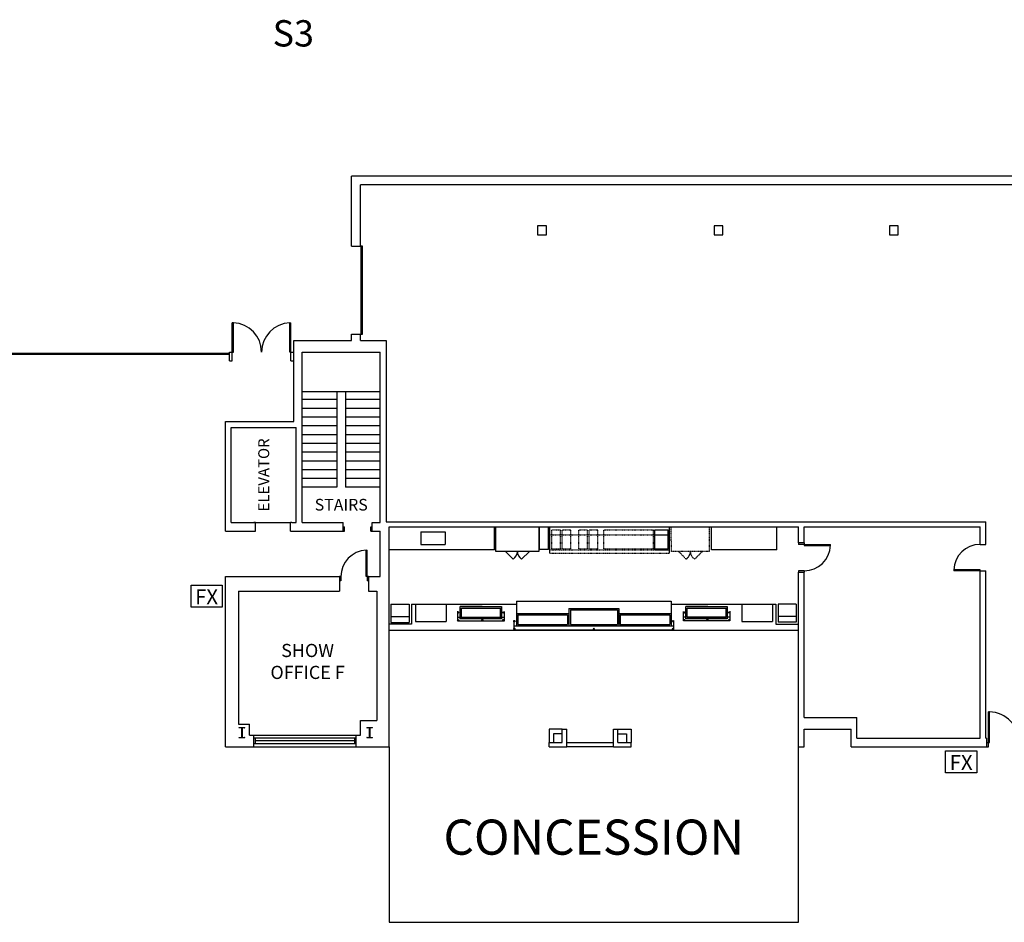
# Model space of a CAD drawing. Extents: x 8921 to 17393, y 4359 to 14243.
# Drawn here: x 11207 to 12554, y 10681 to 11916 of the extents above; entities that cross this region are included whole.
import ezdxf
from ezdxf.enums import TextEntityAlignment as Align

# ---------------------------------------------------------------- set-up
doc = ezdxf.new("R2010")
doc.units = 0
doc.header["$MEASUREMENT"] = 0
doc.linetypes.add('HIDDEN', pattern=[0.03125, 0.020833, -0.010417])
doc.layers.get('0').update_dxf_attribs({"linetype": 'CONTINUOUS'})
for name, color, linetype in [('BASEPLAN', 7, 'CONTINUOUS'), ('Dock_Numbers', 7, 'CONTINUOUS'), ('FIRE_EXTINGUISHERS', 1, 'CONTINUOUS'), ('OBJ', 7, 'CONTINUOUS'), ('TEXT-F&B', 1, 'CONTINUOUS'), ('TEXT_Client', 6, 'CONTINUOUS')]:
    doc.layers.add(name, color=color, linetype=linetype)
doc.styles.add('SIMPLEX', font='SIMPLEX.shx', dxfattribs={"height": 36})

# ---------------------------------------------------------------- blocks, each defined once
blk = doc.blocks.new('FIRE-EXTINGUISHER')
at = {"color": 1, "linetype": 'Continuous'}
blk.add_lwpolyline([(-35.4, 26.1), (35.4, 26.1), (35.4, -24), (-35.4, -24)], close=True, dxfattribs=at)
at = {"layer": 'OBJ', "color": 1, "linetype": 'Continuous', "style": 'SIMPLEX'}
blk.add_text('FX', height=34, dxfattribs=at).set_placement((0, 0), align=Align.MIDDLE_CENTER)

msp = doc.modelspace()

# ---------------------------------------------------------------- linework, layer by layer
at = {"layer": 'BASEPLAN'}
for p, q in [((11661, 11605.9), (11661, 11701.9)), ((13062.9, 11701.9), (11661, 11701.9)), ((11673, 11605.9), (11673, 11689.9)), ((13014.8, 11689.9), (11673, 11689.9)), ((11661, 11605.9), (11673, 11605.9)), ((11499.2, 11501.2), (11497.8, 11501.2)), ((11497.8, 11461.2), (11497.8, 11501.2)), ((11499.2, 11461.2), (11499.2, 11501.2)), ((11576.4, 11501.2), (11577.8, 11501.2)), ((11576.4, 11461.2), (11576.4, 11501.2)), ((11577.8, 11461.2), (11577.8, 11501.2)), ((11661, 11477.2), (11661, 11485.9)), ((11661, 11485.9), (11673, 11485.9)), ((11673, 11477.2), (11673, 11485.9)), ((11581.8, 11449.2), (11581.8, 11477.2)), ((11581.8, 11477.2), (11661, 11477.2)), ((11673, 11477.2), (11708.3, 11477.2)), ((11708.3, 11477.2), (11708.3, 11229.2)), ((11493.8, 11461.2), (11497.8, 11461.2)), ((11493.8, 11449.2), (11493.8, 11461.2)), ((11497.8, 11449.2), (11497.8, 11461.2)), ((11497.8, 11461.2), (11499.2, 11461.2)), ((11577.8, 11461.2), (11576.4, 11461.2)), ((11577.8, 11461.2), (11581.8, 11461.2)), ((11577.8, 11449.2), (11577.8, 11461.2)), ((11593.3, 11228.2), (11593.3, 11461.2)), ((11593.3, 11461.2), (11700.3, 11461.2)), ((11700.3, 11228.2), (11700.3, 11461.2)), ((11493.8, 11449.2), (11497.8, 11449.2)), ((11577.8, 11449.2), (11581.8, 11449.2)), ((11581.8, 11366.2), (11581.8, 11449.2)), ((11593.3, 11407.2), (11700.3, 11407.2)), ((11640.8, 11407.2), (11640.8, 11276.2)), ((11652.8, 11407.2), (11652.8, 11276.2)), ((11640.8, 11396.2), (11593.3, 11396.2)), ((11640.8, 11384.2), (11593.3, 11384.2)), ((11700.3, 11396.2), (11652.8, 11396.2)), ((11700.3, 11384.2), (11652.8, 11384.2)), ((11640.8, 11372.2), (11593.3, 11372.2)), ((11700.3, 11372.2), (11652.8, 11372.2)), ((11488.3, 11366.2), (11581.8, 11366.2)), ((11488.3, 11216.2), (11488.3, 11366.2)), ((11496.3, 11358.2), (11585.3, 11358.2)), ((11496.3, 11228.2), (11496.3, 11358.2)), ((11585.3, 11228.2), (11585.3, 11358.2)), ((11640.8, 11360.2), (11593.3, 11360.2)), ((11700.3, 11360.2), (11652.8, 11360.2)), ((11640.8, 11348.2), (11593.3, 11348.2)), ((11700.3, 11348.2), (11652.8, 11348.2)), ((11640.8, 11336.2), (11593.3, 11336.2)), ((11700.3, 11336.2), (11652.8, 11336.2)), ((11640.8, 11324.2), (11593.3, 11324.2)), ((11700.3, 11324.2), (11652.8, 11324.2)), ((11640.8, 11312.2), (11593.3, 11312.2)), ((11700.3, 11312.2), (11652.8, 11312.2)), ((11640.8, 11300.2), (11593.3, 11300.2)), ((11700.3, 11300.2), (11652.8, 11300.2)), ((11640.8, 11288.2), (11593.3, 11288.2)), ((11640.8, 11276.2), (11593.3, 11276.2)), ((11700.3, 11288.2), (11652.8, 11288.2)), ((11700.3, 11276.2), (11652.8, 11276.2)), ((11496.3, 11228.2), (11527.3, 11228.2)), ((11529.3, 11228.2), (11527.3, 11228.2)), ((11527.3, 11228.2), (11577.3, 11228.2)), ((11529.3, 11216.2), (11529.3, 11228.2)), ((11579.3, 11228.2), (11577.3, 11228.2)), ((11577.3, 11216.2), (11577.3, 11228.2)), ((11579.3, 11228.2), (11585.3, 11228.2)), ((11593.3, 11228.2), (11649.3, 11228.2)), ((11649.3, 11216.2), (11649.3, 11228.2)), ((11649.3, 11222.2), (11651.3, 11222.2)), ((11651.3, 11216.2), (11651.3, 11222.2)), ((11687.3, 11222.2), (11689.3, 11222.2)), ((11687.3, 11216.2), (11687.3, 11222.2)), ((11689.3, 11216.2), (11689.3, 11228.2)), ((11689.3, 11228.2), (11700.3, 11228.2)), ((11708.3, 11229.2), (12528.8, 11229.2)), ((11712.3, 10921.2), (11712.3, 11222)), ((11712.3, 11222), (12272.3, 11222)), ((11932, 11186.1), (11932, 11222)), ((12272.3, 11200.1), (12272.3, 11222)), ((12280.3, 11200.1), (12280.3, 11222)), ((12280.3, 11222), (12520.8, 11222)), ((12520.8, 11198.1), (12520.8, 11222)), ((12528.8, 11198.1), (12528.8, 11229.2)), ((11488.3, 11216.2), (11527.3, 11216.2)), ((11527.3, 11216.2), (11529.3, 11216.2)), ((11577.3, 11216.2), (11579.3, 11216.2)), ((11579.3, 11216.2), (11649.3, 11216.2)), ((11649.3, 11216.2), (11651.3, 11216.2)), ((11687.3, 11216.2), (11689.3, 11216.2)), ((11689.3, 11216.2), (11700.3, 11216.2)), ((11700.3, 11154.2), (11700.3, 11216.2)), ((11755.6, 11215.2), (11755.6, 11198.2)), ((11755.6, 11215.2), (11789.1, 11215.2)), ((11789.1, 11215.2), (11789.1, 11198.2)), ((11856.3, 11190.7), (11856.3, 11220.7)), ((11918.3, 11191.3), (11918.3, 11221.3)), ((11930.3, 11191.3), (11930.3, 11221.3)), ((12075.5, 11211.2), (12075.5, 11190.5)), ((12076, 11192.1), (12076, 11218)), ((12076, 11218), (12094, 11218)), ((12076, 11211.2), (12096, 11211.2)), ((12094, 11192.1), (12094, 11218)), ((12153.3, 11190.7), (12153.3, 11220.7)), ((12242.8, 11190.7), (12242.8, 11220.7)), ((11755.6, 11198.2), (11789.1, 11198.2)), ((12280.3, 11200.1), (12272.3, 11200.1)), ((12272.3, 11200), (12272.3, 11198.1)), ((12280.3, 11198.1), (12272.3, 11198.1)), ((12280.3, 11200.1), (12280.3, 11198.1)), ((12280.3, 11198.1), (12280.3, 11196.8)), ((12280.3, 11198.1), (12316.3, 11198.1)), ((12280.3, 11196.8), (12316.3, 11196.8)), ((12316.3, 11196.8), (12316.3, 11198.1)), ((12520.8, 11198.1), (12528.8, 11198.1)), ((11681.1, 11190.2), (11682.3, 11190.2)), ((11681.1, 11154.2), (11681.1, 11190.2)), ((11682.3, 11154.2), (11682.3, 11190.2)), ((11856.3, 11190.7), (11712.3, 11190.7)), ((11871.5, 11188.6), (11882, 11178)), ((11904.2, 11188.6), (11893.6, 11178)), ((11930.3, 11191.3), (11918.3, 11191.3)), ((12076, 11192.1), (12094, 11192.1)), ((12076, 11190.5), (12096, 11190.5)), ((12242.8, 11190.7), (12153.3, 11190.7)), ((12280.3, 11162.1), (12272.3, 11162)), ((12272.3, 11162), (12272.3, 11160.1)), ((12272.3, 11160), (12280.3, 11160.1)), ((12272.3, 10921.2), (12272.3, 11160)), ((12280.3, 11162.1), (12280.3, 11160.1)), ((12280.3, 10961.2), (12280.3, 11160)), ((12484.8, 11163.4), (12484.8, 11162.1)), ((12520.8, 11163.4), (12484.8, 11163.4)), ((12520.8, 11162.1), (12484.8, 11162.1)), ((12520.8, 11162.1), (12520.8, 11163.4)), ((12520.8, 10933.2), (12520.8, 11162.1)), ((12520.8, 11162.1), (12528.8, 11162.1)), ((12528.8, 10933.2), (12528.8, 11162.1)), ((11488.3, 11154.2), (11644.3, 11154.2)), ((11488.3, 10921.2), (11488.3, 11154.2)), ((11644.3, 11154.2), (11644.3, 11134.2)), ((11646.3, 11154.2), (11644.3, 11154.2)), ((11646.3, 11148.2), (11644.3, 11148.2)), ((11646.3, 11154.2), (11646.3, 11148.2)), ((11682.3, 11154.2), (11681.1, 11154.2)), ((11684.3, 11154.2), (11682.3, 11154.2)), ((11682.3, 11154.2), (11682.3, 11148.2)), ((11684.3, 11148.2), (11682.3, 11148.2)), ((11684.3, 11154.2), (11684.3, 11134.2)), ((11684.3, 11154.2), (11700.3, 11154.2)), ((11506.3, 11134.2), (11644.3, 11134.2)), ((11506.3, 11134.2), (11506.3, 10952.2)), ((11684.3, 11134.2), (11695.3, 11134.2)), ((11695.3, 11134.2), (11695.3, 10957.2)), ((11714.9, 11116.4), (11739.9, 11116.4)), ((11714.9, 11116.4), (11714.9, 11091.4)), ((11739.9, 11116.4), (11739.9, 11091.4)), ((11743.1, 11116.6), (11743.1, 11089)), ((11743.1, 11116.6), (11886.6, 11116.6)), ((11748.5, 11116.6), (11748.5, 11092.6)), ((11790.5, 11116.6), (11790.5, 11092.6)), ((11886.6, 11120.6), (11886.6, 11086.6)), ((11886.6, 11120.6), (12098.3, 11120.6)), ((12098.3, 11120.6), (12098.3, 11086.6)), ((12098.3, 11116.6), (12241.5, 11116.6)), ((12194.8, 11116.6), (12194.8, 11092.6)), ((12236.8, 11116.6), (12236.8, 11092.6)), ((12241.5, 11116.6), (12241.5, 11089)), ((12244.4, 11116.6), (12244.4, 11091.6)), ((12269.4, 11116.6), (12244.4, 11116.6)), ((12269.4, 11116.6), (12269.4, 11091.6)), ((11811.5, 11098.1), (11811.5, 11111.1)), ((11811.5, 11111.1), (11864.3, 11111.1)), ((11864.3, 11111.1), (11864.3, 11098.1)), ((11866.3, 11096.1), (11866.3, 11113.1)), ((11886.6, 11103.6), (11958.3, 11103.6)), ((11888.6, 11101.6), (11888.6, 11088.6)), ((11888.6, 11101.6), (11956.3, 11101.6)), ((11956.3, 11101.6), (11956.3, 11088.6)), ((11958.3, 11110.6), (11958.3, 11086.6)), ((11958.3, 11110.6), (12026.6, 11110.6)), ((11960.3, 11108.6), (11960.3, 11088.6)), ((11960.3, 11108.6), (12024.6, 11108.6)), ((12024.6, 11108.6), (12024.6, 11088.6)), ((12026.6, 11110.6), (12026.6, 11086.6)), ((12026.6, 11103.6), (12098.3, 11103.6)), ((12028.6, 11101.6), (12028.6, 11088.6)), ((12028.6, 11101.6), (12096.3, 11101.6)), ((12096.3, 11101.6), (12096.3, 11088.6)), ((12120.3, 11098.1), (12120.3, 11111.1)), ((12120.3, 11111.1), (12173, 11111.1)), ((12173, 11111.1), (12173, 11098.1)), ((12175, 11096.1), (12175, 11113.1)), ((11743.1, 11089), (11712.3, 11089)), ((11714.9, 11099.4), (11739.9, 11099.4)), ((11714.9, 11091.4), (11739.9, 11091.4)), ((11748.5, 11092.6), (11790.5, 11092.6)), ((11806.8, 11098.8), (11869, 11098.8)), ((11864.3, 11098.1), (11811.5, 11098.1)), ((11888.6, 11088.6), (11956.3, 11088.6)), ((11960.3, 11088.6), (12024.6, 11088.6)), ((12028.6, 11088.6), (12096.3, 11088.6)), ((12177.7, 11098.8), (12116.1, 11098.8)), ((12173, 11098.1), (12120.3, 11098.1)), ((12194.8, 11092.6), (12236.8, 11092.6)), ((12241.5, 11089), (12272.3, 11089)), ((12269.4, 11099.6), (12244.4, 11099.6)), ((12269.4, 11091.6), (12244.4, 11091.6)), ((11712.3, 11080.6), (12272.3, 11080.6)), ((11883.8, 11086.8), (12100.9, 11086.8)), ((11886.6, 11086.6), (12098.3, 11086.6)), ((12533.8, 10969.2), (12532.3, 10969.2)), ((12532.3, 10927.2), (12532.3, 10969.2)), ((12533.8, 10927.2), (12533.8, 10969.2)), ((11673.3, 10957.2), (11695.3, 10957.2)), ((11673.3, 10937.2), (11673.3, 10957.2)), ((12280.3, 10961.2), (12352.3, 10961.2)), ((12352.3, 10933.2), (12352.3, 10961.2)), ((11506.3, 10952.2), (11521.3, 10952.2)), ((11506.9, 10947.6), (11514.9, 10947.6)), ((11506.9, 10947.5), (11506.9, 10947.6)), ((11510.5, 10947.1), (11507.3, 10947.1)), ((11510.7, 10934.3), (11510.7, 10946.9)), ((11511.2, 10946.9), (11511.2, 10934.3)), ((11514.5, 10947.1), (11511.4, 10947.1)), ((11514.9, 10947.6), (11514.9, 10947.5)), ((11521.3, 10937.2), (11521.3, 10952.2)), ((11681.8, 10947.6), (11689.8, 10947.6)), ((11681.8, 10947.5), (11681.8, 10947.6)), ((11685.4, 10947.1), (11682.2, 10947.1)), ((11685.6, 10934.3), (11685.6, 10946.9)), ((11686.1, 10946.9), (11686.1, 10934.3)), ((11689.4, 10947.1), (11686.3, 10947.1)), ((11689.8, 10947.6), (11689.8, 10947.5)), ((11931.3, 10945.2), (11931.3, 10927.2)), ((11949.3, 10945.2), (11931.3, 10945.2)), ((11937.3, 10939.2), (11937.3, 10927.2)), ((11949.3, 10939.2), (11937.3, 10939.2)), ((11949.3, 10945.2), (11955.3, 10945.2)), ((11949.3, 10927.2), (11949.3, 10945.2)), ((11949.3, 10927.2), (11949.3, 10945.2)), ((11955.3, 10927.2), (11955.3, 10945.2)), ((11955.3, 10921.2), (11955.3, 10945.2)), ((12019.3, 10927.2), (12019.3, 10945.2)), ((12019.3, 10945.2), (12025.3, 10945.2)), ((12019.3, 10921.2), (12019.3, 10945.2)), ((12025.3, 10945.2), (12043.3, 10945.2)), ((12025.3, 10927.2), (12025.3, 10945.2)), ((12025.3, 10927.2), (12025.3, 10945.2)), ((12025.3, 10939.2), (12037.3, 10939.2)), ((12037.3, 10939.2), (12037.3, 10927.2)), ((12043.3, 10945.2), (12043.3, 10927.2)), ((12280.3, 10921.2), (12280.3, 10945.2)), ((12280.3, 10945.2), (12344.3, 10945.2)), ((12344.3, 10921.2), (12344.3, 10945.2)), ((11506.9, 10933.6), (11506.9, 10933.7)), ((11514.9, 10933.6), (11506.9, 10933.6)), ((11507.3, 10934.1), (11510.5, 10934.1)), ((11511.4, 10934.1), (11514.5, 10934.1)), ((11514.9, 10933.7), (11514.9, 10933.6)), ((11521.3, 10937.2), (11673.3, 10937.2)), ((11527.3, 10921.2), (11527.3, 10937.2)), ((11527.3, 10933.7), (11667.3, 10933.7)), ((11527.3, 10925.7), (11667.3, 10925.7)), ((11529.3, 10925.7), (11529.3, 10933.7)), ((11529.3, 10929.7), (11665.3, 10929.7)), ((11665.3, 10925.7), (11665.3, 10933.7)), ((11667.3, 10921.2), (11667.3, 10937.2)), ((11681.8, 10933.6), (11681.8, 10933.7)), ((11689.8, 10933.6), (11681.8, 10933.6)), ((11682.2, 10934.1), (11685.4, 10934.1)), ((11686.3, 10934.1), (11689.4, 10934.1)), ((11689.8, 10933.7), (11689.8, 10933.6)), ((11931.3, 10927.2), (11949.3, 10927.2)), ((11931.3, 10927.2), (11949.3, 10927.2)), ((11931.3, 10921.2), (11931.3, 10927.2)), ((11955.3, 10927.2), (12019.3, 10927.2)), ((12025.3, 10927.2), (12043.3, 10927.2)), ((12025.3, 10927.2), (12043.3, 10927.2)), ((12043.3, 10921.2), (12043.3, 10927.2)), ((12352.3, 10933.2), (12520.8, 10933.2)), ((12528.8, 10933.2), (12530.3, 10933.2)), ((12530.3, 10921.2), (12530.3, 10933.2)), ((12530.3, 10927.2), (12532.3, 10927.2)), ((12532.3, 10921.2), (12532.3, 10927.2)), ((12532.3, 10927.2), (12533.8, 10927.2)), ((11488.3, 10921.2), (11712.3, 10921.2)), ((11931.3, 10921.2), (11955.3, 10921.2)), ((11931.3, 10921.2), (11955.3, 10921.2)), ((12019.3, 10921.2), (11955.9, 10921.2)), ((12019.3, 10921.2), (12043.3, 10921.2)), ((12019.3, 10921.2), (12043.3, 10921.2)), ((12272.3, 10921.2), (12280.3, 10921.2)), ((12344.3, 10921.2), (12530.3, 10921.2)), ((12530.3, 10921.2), (12532.3, 10921.2))]:
    msp.add_line(p, q, dxfattribs=at)
at = {"layer": 'BASEPLAN', "linetype": 'HIDDEN'}
for p, q in [((11932, 11222), (12096, 11222)), ((12098.4, 11222), (12150.5, 11222)), ((12098.5, 11188.6), (12098.4, 11222)), ((12150.6, 11188.6), (12150.5, 11222)), ((11932, 11211.2), (12076, 11211.2)), ((11934.9, 11192.1), (11934.9, 11218)), ((11934.9, 11218), (11946.9, 11218)), ((11946.9, 11192.1), (11946.9, 11218)), ((11949, 11218), (11961, 11218)), ((11949, 11192.1), (11949, 11218)), ((11961, 11192.1), (11961, 11218)), ((11971.8, 11218), (11983.8, 11218)), ((11971.8, 11192.1), (11971.8, 11218)), ((11983.8, 11192.1), (11983.8, 11218)), ((11986, 11218), (11998, 11218)), ((11986, 11192.1), (11986, 11218)), ((11998, 11192.1), (11998, 11218)), ((12006, 11218), (12074, 11218)), ((12006, 11192.1), (12006, 11218)), ((12074, 11192.1), (12074, 11218)), ((11932, 11190.5), (12076, 11190.5)), ((11932, 11186.1), (12096, 11186.1)), ((11934.9, 11192.1), (11946.9, 11192.1)), ((11949, 11192.1), (11961, 11192.1)), ((11971.8, 11192.1), (11983.8, 11192.1)), ((11986, 11192.1), (11998, 11192.1)), ((12006, 11192.1), (12074, 11192.1)), ((12150.6, 11188.6), (12098.5, 11188.6)), ((12108.2, 11188.6), (12118.7, 11178)), ((12140.9, 11188.6), (12130.3, 11178))]:
    msp.add_line(p, q, dxfattribs=at)
at = {"layer": 'BASEPLAN', "linetype": 'Continuous'}
msp.add_line((12096, 11186.1), (12096, 11222), dxfattribs=at)
at = {"layer": 'BASEPLAN'}
for points in [[(11927.5, 11621.8), (11927.5, 11633.8), (11915.5, 11633.8), (11915.5, 11621.8)], [(12169, 11621.8), (12169, 11633.8), (12157, 11633.8), (12157, 11621.8)], [(12409, 11621.8), (12409, 11633.8), (12397, 11633.8), (12397, 11621.8)], [(11673.8, 11485.9), (11675.8, 11485.9), (11675.8, 11605.9), (11673.8, 11605.9)], [(11493.7, 11459.9), (11493.7, 11457.9), (11157.7, 11457.9), (11157.7, 11459.9)], [(11858.3, 11222), (11917.3, 11222), (11917.3, 11188.6), (11858.3, 11188.6)]]:
    msp.add_lwpolyline(points, close=True, dxfattribs=at)
for points in [[(11805.9, 11106.6), (11805.9, 11093.4), (11870, 11093.4), (11870, 11106.2)], [(11839.5, 11113.1), (11809.5, 11113.1), (11839.5, 11113.1), (11866.3, 11113.1), (11866.3, 11096.1), (11839.5, 11096.1), (11809.5, 11096.1), (11809.5, 11113.1)], [(12178.6, 11106.6), (12178.6, 11093.4), (12115.2, 11093.4), (12115.2, 11106.2)], [(12148.3, 11113.1), (12118.3, 11113.1), (12148.3, 11113.1), (12175, 11113.1), (12175, 11096.1), (12148.3, 11096.1), (12118.3, 11096.1), (12118.3, 11113.1)], [(11882.9, 11094.6), (11882.9, 11081.4), (12101.8, 11081.4), (12101.8, 11094.2)]]:
    msp.add_lwpolyline(points, dxfattribs=at)
at = {"layer": 'BASEPLAN', "color": 7, "linetype": 'Continuous'}
msp.add_lwpolyline([(11712.3, 10921.2), (11712.3, 10681.2), (12272.3, 10681.2), (12272.3, 10921.2)], dxfattribs=at)
at = {"layer": 'BASEPLAN'}
for centre in [(11806.7, 11104.9), (11868.7, 11104.9), (12116.4, 11104.9), (12177.8, 11104.9), (11806.7, 11094.6), (11839.8, 11094.5), (11868.7, 11094.6), (11883.7, 11093), (12100.6, 11093), (12116.4, 11094.6), (12147.6, 11094.6), (12177.8, 11094.6), (11883.7, 11082.7), (11992.5, 11082.7), (12100.6, 11082.7)]:
    msp.add_circle(centre, 0.823, dxfattribs=at)
for centre, radius, start, end in [((11497.8, 11461.2), 40, 0, 88.032), ((11577.8, 11461.2), 40, 91.968, 180), ((12280.3, 11198.1), 36, 270, 358.032), ((12520.8, 11162.1), 36, 90, 178.032), ((11682.3, 11154.2), 36, 91.968, 180), ((11875.3, 11188.6), 12.5, 302.4039, 0), ((11900.3, 11188.6), 12.5, 180, 237.5961), ((12532.3, 10927.2), 42, 0, 88.032), ((11507.3, 10947.5), 0.4, 180, 270), ((11510.5, 10946.9), 0.2, 0, 90), ((11511.4, 10946.9), 0.2, 90, 180), ((11514.5, 10947.5), 0.4, 270, 0), ((11682.2, 10947.5), 0.4, 180, 270), ((11685.4, 10946.9), 0.2, 0, 90), ((11686.3, 10946.9), 0.2, 90, 180), ((11689.4, 10947.5), 0.4, 270, 0), ((11507.3, 10933.7), 0.4, 90, 180), ((11510.5, 10934.3), 0.2, 270, 0), ((11511.4, 10934.3), 0.2, 180, 270), ((11514.5, 10933.7), 0.4, 360, 90), ((11682.2, 10933.7), 0.4, 90, 180), ((11685.4, 10934.3), 0.2, 270, 0), ((11686.3, 10934.3), 0.2, 180, 270), ((11689.4, 10933.7), 0.4, 360, 90)]:
    msp.add_arc(centre, radius, start, end, dxfattribs=at)
at = {"layer": 'BASEPLAN', "linetype": 'HIDDEN'}
for centre, start, end in [((12112, 11188.6), 302.4039, 0), ((12137, 11188.6), 180, 237.5961)]:
    msp.add_arc(centre, 12.5, start, end, dxfattribs=at)

# ---------------------------------------------------------------- block references
at = {"layer": 'FIRE_EXTINGUISHERS', "xscale": 0.6000000000003638, "yscale": 0.6000000000003638, "zscale": 0.6000000000003638}
for p in [(11462.6, 11126.5), (12495, 10899.9)]:
    msp.add_blockref('FIRE-EXTINGUISHER', p, dxfattribs=at)

# ---------------------------------------------------------------- texts
at = {"layer": 'Dock_Numbers', "style": 'SIMPLEX'}
msp.add_text('S3', height=36, dxfattribs=at).set_placement((11581.2, 11897.2), align=Align.MIDDLE_CENTER)
at = {"layer": 'TEXT-F&B', "insert": (11992.3, 10797.7), "char_height": 48, "width": 458.938, "attachment_point": 5, "style": 'SIMPLEX'}
msp.add_mtext('{\\fArial|b0|i0|c0|p34;CONCESSION}', dxfattribs=at)
at = {"layer": 'TEXT_Client', "style": 'SIMPLEX'}
msp.add_text('ELEVATOR', height=15, rotation=90, dxfattribs=at).set_placement((11540.8, 11293.2), align=Align.MIDDLE_CENTER)
msp.add_text('STAIRS', height=16, dxfattribs=at).set_placement((11646.8, 11252.4), align=Align.MIDDLE_CENTER)
at = {"layer": 'TEXT_Client', "insert": (11600.8, 11035.7), "char_height": 18, "width": 145.188, "attachment_point": 5, "style": 'SIMPLEX'}
msp.add_mtext('SHOW\\POFFICE F', dxfattribs=at)

doc.saveas('drawing.dxf')
